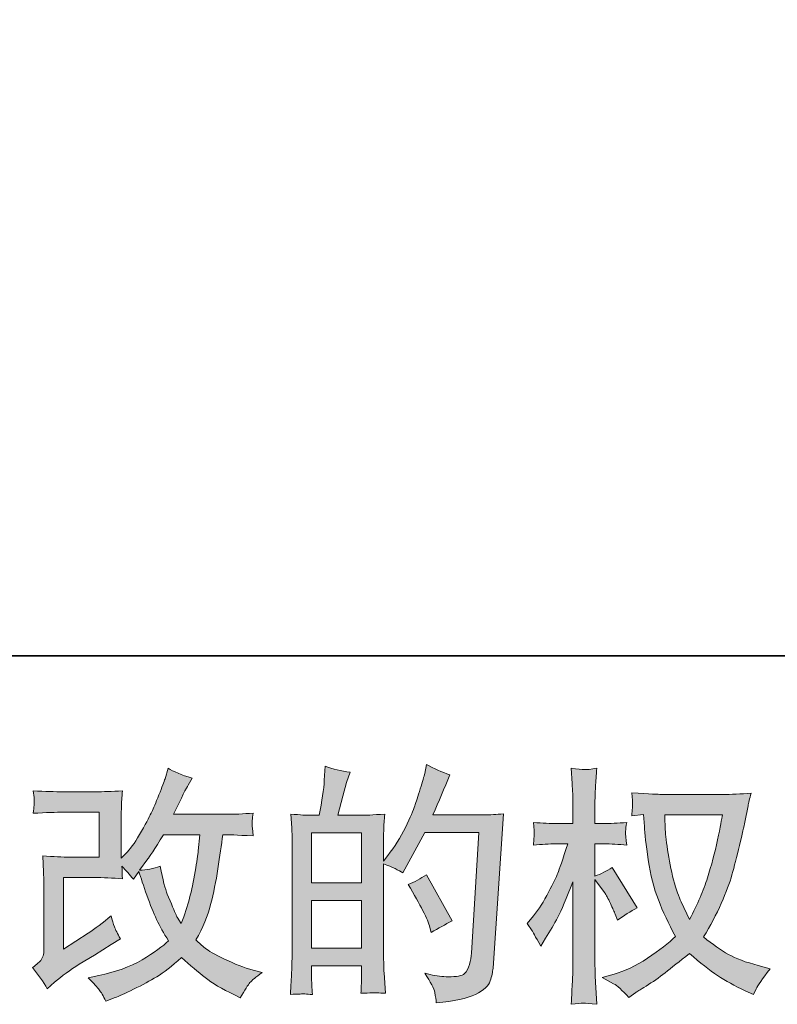
# Model space of a CAD drawing. Units: inches. Extents: x -518 to 1936, y -1211 to -34.
# Drawn here: x 395 to 542, y -1210 to -1018 of the extents above; entities that cross this region are included whole.
import ezdxf

# ---------------------------------------------------------------- set-up
doc = ezdxf.new("R2010")
doc.units = ezdxf.units.IN
doc.header["$MEASUREMENT"] = 0
doc.layers.add('图层 1', color=7, linetype='Continuous')

msp = doc.modelspace()

# ---------------------------------------------------------------- hatches: boundary and pattern name
at = {"layer": '图层 1'}
h = msp.add_hatch(color=7, dxfattribs=at)
h.dxf.hatch_style = 2
edge = h.paths.add_edge_path()
edge.add_spline(control_points=[(399.91, -1207.41), (399.91, -1207.41), (401.36, -1206.15), (401.36, -1206.15), (402.81, -1204.93), (404.39, -1203.75), (406.13, -1202.63), (406.13, -1202.63), (409.12, -1200.84), (409.12, -1200.84), (409.12, -1200.84), (412.36, -1198.76), (412.36, -1198.76), (412.36, -1198.76), (414.19, -1197.65), (414.19, -1197.65), (413.61, -1196.65), (413.23, -1195.87), (413.02, -1195.3), (412.81, -1194.74), (412.58, -1194.03), (412.36, -1193.16), (410.78, -1194.55), (409.28, -1195.69), (407.87, -1196.59), (407.87, -1196.59), (403.08, -1199.68), (403.08, -1199.68), (403.08, -1199.68), (403.08, -1185.72), (403.08, -1185.72), (403.08, -1185.72), (409.12, -1185.72), (409.12, -1185.72), (410.78, -1185.72), (412.62, -1185.8), (414.6, -1185.96), (414.53, -1185.16), (414.5, -1184.34), (414.5, -1183.5), (415.24, -1184.31), (415.98, -1185.14), (416.72, -1186.01), (416.72, -1186.01), (417.78, -1184.51), (417.78, -1184.51), (418.17, -1185.77), (418.7, -1187.32), (419.36, -1189.17), (420.02, -1191.02), (420.65, -1192.6), (421.25, -1193.9), (421.84, -1195.21), (422.61, -1196.59), (423.58, -1198.04), (422.48, -1199.13), (420.76, -1200.37), (418.41, -1201.76), (416.06, -1203.14), (413.24, -1204.17), (409.97, -1204.85), (409.97, -1204.85), (407.93, -1205.28), (407.93, -1205.28), (409.02, -1206.41), (409.73, -1207.18), (410.07, -1207.62), (410.39, -1208.05), (410.83, -1208.79), (411.36, -1209.82), (411.36, -1209.82), (413.16, -1209.15), (413.16, -1209.15), (413.86, -1208.89), (415.06, -1208.34), (416.77, -1207.51), (418.48, -1206.67), (419.99, -1205.85), (421.31, -1205.06), (422.63, -1204.27), (424.22, -1203.03), (426.09, -1201.32), (427.83, -1202.87), (429.38, -1204.17), (430.73, -1205.24), (432.08, -1206.3), (433.98, -1207.43), (436.43, -1208.62), (436.43, -1208.62), (437.59, -1209.2), (437.59, -1209.2), (438.49, -1207.65), (439.12, -1206.65), (439.47, -1206.22), (439.83, -1205.78), (440.61, -1205.14), (441.84, -1204.27), (441.84, -1204.27), (440.1, -1203.79), (440.1, -1203.79), (438.33, -1203.3), (436.48, -1202.58), (434.53, -1201.63), (432.58, -1200.68), (431.31, -1199.97), (430.71, -1199.49), (430.12, -1199.01), (429.52, -1198.47), (428.94, -1197.89), (430.26, -1195.51), (431.21, -1193.21), (431.79, -1190.99), (432.37, -1188.77), (432.85, -1186.43), (433.22, -1184), (433.59, -1181.57), (433.9, -1179.35), (434.16, -1177.35), (434.16, -1177.35), (434.93, -1177.35), (434.93, -1177.35), (435.06, -1177.35), (436.78, -1177.43), (440.1, -1177.59), (439.97, -1176.35), (439.91, -1175.63), (439.89, -1175.4), (439.87, -1175.18), (439.87, -1174.9), (439.91, -1174.56), (439.94, -1174.23), (440, -1173.74), (440.1, -1173.12), (438.13, -1173.31), (436.41, -1173.39), (434.93, -1173.36), (434.93, -1173.36), (424.55, -1173.36), (424.55, -1173.36), (426.16, -1170.04), (427.11, -1168.16), (427.4, -1167.67), (427.4, -1167.67), (428.17, -1166.32), (428.17, -1166.32), (426.08, -1165.68), (424.53, -1165.03), (423.53, -1164.39), (423.53, -1164.39), (422.9, -1166.42), (422.9, -1166.42), (422.71, -1167), (422.31, -1168.06), (421.7, -1169.59), (421.08, -1171.12), (420.63, -1172.23), (420.33, -1172.89), (420.02, -1173.55), (419.35, -1174.81), (418.31, -1176.66), (417.28, -1178.51), (416.37, -1179.86), (415.56, -1180.7), (415.56, -1180.7), (414.35, -1181.95), (414.35, -1181.95), (414.35, -1181.95), (414.35, -1174.03), (414.35, -1174.03), (414.35, -1173.26), (414.37, -1172.52), (414.39, -1171.83), (414.4, -1171.12), (414.47, -1170.1), (414.6, -1168.78), (412.49, -1168.91), (410.78, -1168.98), (409.46, -1168.98), (409.46, -1168.98), (402.99, -1168.98), (402.99, -1168.98), (401.44, -1168.98), (399.51, -1168.91), (397.19, -1168.78), (397.19, -1168.78), (397.34, -1170.07), (397.34, -1170.07), (397.34, -1170.1), (397.34, -1170.39), (397.34, -1170.97), (397.34, -1170.97), (397.34, -1171.63), (397.34, -1171.63), (397.3, -1171.99), (397.26, -1172.49), (397.19, -1173.16), (399.7, -1173.04), (401.68, -1172.97), (403.13, -1172.97), (403.13, -1172.97), (410.04, -1172.97), (410.04, -1172.97), (410.04, -1172.97), (410.04, -1181.73), (410.04, -1181.73), (410.04, -1181.73), (404.36, -1181.73), (404.36, -1181.73), (402.87, -1181.73), (401.1, -1181.65), (399.04, -1181.49), (399.04, -1181.49), (399.19, -1184.68), (399.19, -1184.68), (399.25, -1186.14), (399.28, -1187.09), (399.28, -1187.51), (399.28, -1187.51), (399.28, -1199.15), (399.28, -1199.15), (399.28, -1199.79), (399.25, -1200.31), (399.17, -1200.71), (399.09, -1201.11), (398.95, -1201.47), (398.74, -1201.77), (398.53, -1202.08), (397.95, -1202.6), (397.01, -1203.3), (398.17, -1204.66), (399.14, -1206.02), (399.91, -1207.41)], knot_values=[0, 0, 0, 0, 1, 1, 1, 2, 2, 2, 3, 3, 3, 4, 4, 4, 5, 5, 5, 6, 6, 6, 7, 7, 7, 8, 8, 8, 9, 9, 9, 10, 10, 10, 11, 11, 11, 12, 12, 12, 13, 13, 13, 14, 14, 14, 15, 15, 15, 16, 16, 16, 17, 17, 17, 18, 18, 18, 19, 19, 19, 20, 20, 20, 21, 21, 21, 22, 22, 22, 23, 23, 23, 24, 24, 24, 25, 25, 25, 26, 26, 26, 27, 27, 27, 28, 28, 28, 29, 29, 29, 30, 30, 30, 31, 31, 31, 32, 32, 32, 33, 33, 33, 34, 34, 34, 35, 35, 35, 36, 36, 36, 37, 37, 37, 38, 38, 38, 39, 39, 39, 40, 40, 40, 41, 41, 41, 42, 42, 42, 43, 43, 43, 44, 44, 44, 45, 45, 45, 46, 46, 46, 47, 47, 47, 48, 48, 48, 49, 49, 49, 50, 50, 50, 51, 51, 51, 52, 52, 52, 53, 53, 53, 54, 54, 54, 55, 55, 55, 56, 56, 56, 57, 57, 57, 58, 58, 58, 59, 59, 59, 60, 60, 60, 61, 61, 61, 62, 62, 62, 63, 63, 63, 64, 64, 64, 65, 65, 65, 66, 66, 66, 67, 67, 67, 68, 68, 68, 69, 69, 69, 70, 70, 70, 71, 71, 71, 72, 72, 72, 73, 73, 73, 74, 74, 74, 75, 75, 75, 76, 76, 76, 77, 77, 77, 77], degree=3, periodic=0)
edge = h.paths.add_edge_path()
edge.add_spline(control_points=[(417.93, -1184.26), (417.93, -1184.26), (419.57, -1182.08), (419.57, -1182.08), (419.8, -1181.79), (420.81, -1180.22), (422.61, -1177.35), (422.61, -1177.35), (429.67, -1177.35), (429.67, -1177.35), (429.67, -1177.35), (429.38, -1180.49), (429.38, -1180.49), (429.31, -1181.26), (429.12, -1182.61), (428.78, -1184.55), (428.44, -1186.48), (428.07, -1188.22), (427.69, -1189.76), (427.3, -1191.31), (426.75, -1192.95), (426.04, -1194.69), (426.04, -1194.69), (425.27, -1193.43), (425.27, -1193.43), (425.17, -1193.34), (424.8, -1192.48), (424.16, -1190.87), (424.16, -1190.87), (423.34, -1188.94), (423.34, -1188.94), (422.95, -1187.98), (422.48, -1186.16), (421.94, -1183.48), (420.62, -1184), (419.28, -1184.26), (417.93, -1184.26)], knot_values=[0, 0, 0, 0, 1, 1, 1, 2, 2, 2, 3, 3, 3, 4, 4, 4, 5, 5, 5, 6, 6, 6, 7, 7, 7, 8, 8, 8, 9, 9, 9, 10, 10, 10, 11, 11, 11, 12, 12, 12, 12], degree=3, periodic=0)
h = msp.add_hatch(color=7, dxfattribs=at)
h.dxf.hatch_style = 2
h.paths.add_polyline_path([(451.51, -1190.18), (461.24, -1190.18), (461.24, -1199.52), (451.51, -1199.52)])
edge = h.paths.add_edge_path()
edge.add_spline(control_points=[(450.19, -1208.44), (450.53, -1208.47), (451.03, -1208.5), (451.66, -1208.54), (451.56, -1207.12), (451.51, -1206.17), (451.51, -1205.69), (451.51, -1205.69), (451.51, -1202.93), (451.51, -1202.93), (451.51, -1202.93), (461.24, -1202.93), (461.24, -1202.93), (461.24, -1202.93), (461.24, -1205.69), (461.24, -1205.69), (461.24, -1205.91), (461.22, -1206.27), (461.19, -1206.75), (461.16, -1207.23), (461.14, -1207.75), (461.14, -1208.3), (462.91, -1208.23), (463.98, -1208.2), (464.33, -1208.21), (464.67, -1208.23), (465.2, -1208.26), (465.89, -1208.3), (465.89, -1208.3), (465.65, -1204.33), (465.65, -1204.33), (465.59, -1203.4), (465.55, -1202.16), (465.55, -1200.62), (465.55, -1200.62), (465.55, -1183.05), (465.55, -1183.05), (467.26, -1183.69), (468.52, -1184.27), (469.32, -1184.79), (469.32, -1184.79), (469.71, -1184.11), (469.71, -1184.11), (469.71, -1184.11), (473.62, -1176.92), (473.62, -1176.92), (473.62, -1176.92), (484.15, -1176.92), (484.15, -1176.92), (484.15, -1176.92), (482.7, -1200.44), (482.7, -1200.44), (482.64, -1201.18), (482.51, -1201.92), (482.31, -1202.68), (482.12, -1203.43), (481.8, -1204.03), (481.33, -1204.46), (480.87, -1204.9), (479.8, -1205.11), (478.16, -1205.07), (477.07, -1205.07), (475.89, -1204.93), (474.63, -1204.64), (474.63, -1204.64), (473.57, -1204.4), (473.57, -1204.4), (474.73, -1206.11), (475.39, -1207.36), (475.54, -1208.17), (475.68, -1208.97), (475.78, -1209.63), (475.84, -1210.15), (479.29, -1209.89), (481.83, -1209.34), (483.47, -1208.52), (485.12, -1207.7), (486.08, -1206.83), (486.37, -1205.9), (486.66, -1204.96), (486.84, -1204.14), (486.9, -1203.43), (486.9, -1203.43), (488.93, -1173.26), (488.93, -1173.26), (487.58, -1173.42), (486.31, -1173.5), (485.12, -1173.5), (485.12, -1173.5), (475.17, -1173.5), (475.17, -1173.5), (476.32, -1170.89), (477.42, -1168.29), (478.45, -1165.64), (476.9, -1165.13), (475.39, -1164.45), (473.91, -1163.62), (473.91, -1163.62), (473.57, -1165.4), (473.57, -1165.4), (473.44, -1165.95), (473.15, -1166.95), (472.7, -1168.4), (472.25, -1169.85), (471.9, -1170.96), (471.64, -1171.75), (471.38, -1172.54), (470.77, -1173.94), (469.8, -1175.92), (468.84, -1177.91), (467.7, -1179.75), (466.37, -1181.42), (466.37, -1181.42), (465.51, -1182.53), (465.51, -1182.53), (465.51, -1182.53), (465.55, -1178.48), (465.55, -1178.48), (465.55, -1177.48), (465.57, -1176.69), (465.59, -1176.11), (465.6, -1175.53), (465.67, -1174.6), (465.8, -1173.32), (463.32, -1173.49), (461.93, -1173.57), (461.61, -1173.57), (461.61, -1173.57), (456.59, -1173.57), (456.59, -1173.57), (456.59, -1173.57), (457.6, -1169.8), (457.6, -1169.8), (457.6, -1169.8), (458.32, -1167.14), (458.32, -1167.14), (458.32, -1167.14), (459, -1165.16), (459, -1165.16), (457.26, -1164.94), (455.64, -1164.53), (454.12, -1163.95), (454.12, -1163.95), (453.98, -1166.71), (453.98, -1166.71), (453.88, -1168.48), (453.54, -1170.76), (452.98, -1173.57), (452.98, -1173.57), (451.05, -1173.57), (451.05, -1173.57), (450.6, -1173.57), (449.39, -1173.49), (447.42, -1173.32), (447.42, -1173.32), (447.62, -1176.01), (447.62, -1176.01), (447.68, -1176.9), (447.71, -1177.75), (447.71, -1178.54), (447.71, -1178.54), (447.71, -1200.63), (447.71, -1200.63), (447.68, -1201.87), (447.65, -1203.06), (447.6, -1204.19), (447.55, -1205.32), (447.47, -1206.77), (447.38, -1208.54), (448.92, -1208.44), (449.86, -1208.41), (450.19, -1208.44)], knot_values=[0, 0, 0, 0, 1, 1, 1, 2, 2, 2, 3, 3, 3, 4, 4, 4, 5, 5, 5, 6, 6, 6, 7, 7, 7, 8, 8, 8, 9, 9, 9, 10, 10, 10, 11, 11, 11, 12, 12, 12, 13, 13, 13, 14, 14, 14, 15, 15, 15, 16, 16, 16, 17, 17, 17, 18, 18, 18, 19, 19, 19, 20, 20, 20, 21, 21, 21, 22, 22, 22, 23, 23, 23, 24, 24, 24, 25, 25, 25, 26, 26, 26, 27, 27, 27, 28, 28, 28, 29, 29, 29, 30, 30, 30, 31, 31, 31, 32, 32, 32, 33, 33, 33, 34, 34, 34, 35, 35, 35, 36, 36, 36, 37, 37, 37, 38, 38, 38, 39, 39, 39, 40, 40, 40, 41, 41, 41, 42, 42, 42, 43, 43, 43, 44, 44, 44, 45, 45, 45, 46, 46, 46, 47, 47, 47, 48, 48, 48, 49, 49, 49, 50, 50, 50, 51, 51, 51, 52, 52, 52, 53, 53, 53, 54, 54, 54, 55, 55, 55, 56, 56, 56, 57, 57, 57, 57], degree=3, periodic=0)
h.paths.add_polyline_path([(451.51, -1186.77), (451.51, -1176.98), (461.24, -1176.98), (461.24, -1186.77)])
edge = h.paths.add_edge_path()
edge.add_spline(control_points=[(474.59, -1195.45), (474.59, -1195.45), (474.83, -1196.41), (474.83, -1196.41), (476.21, -1195.64), (477.58, -1194.88), (478.93, -1194.14), (478.93, -1194.14), (473.91, -1185.16), (473.91, -1185.16), (472.75, -1185.96), (471.56, -1186.59), (470.34, -1187.04), (472.75, -1191.1), (474.17, -1193.9), (474.59, -1195.45)], knot_values=[0, 0, 0, 0, 1, 1, 1, 2, 2, 2, 3, 3, 3, 4, 4, 4, 5, 5, 5, 5], degree=3, periodic=0)
h = msp.add_hatch(color=7, dxfattribs=at)
h.dxf.hatch_style = 2
edge = h.paths.add_edge_path()
edge.add_spline(control_points=[(531.65, -1173.49), (531.55, -1174.23), (531.24, -1175.85), (530.71, -1178.36), (530.18, -1180.88), (529.52, -1183.34), (528.75, -1185.77), (527.98, -1188.2), (526.82, -1190.91), (525.27, -1193.87), (525.27, -1193.87), (523.63, -1190.44), (523.63, -1190.44), (523.14, -1189.51), (522.65, -1188.07), (522.13, -1186.14), (521.62, -1184.21), (521.23, -1182.26), (520.96, -1180.3), (520.68, -1178.33), (520.52, -1176.9), (520.49, -1176), (520.46, -1175.1), (520.44, -1174.26), (520.44, -1173.49), (520.44, -1173.49), (531.65, -1173.49), (531.65, -1173.49)], knot_values=[0, 0, 0, 0, 1, 1, 1, 2, 2, 2, 3, 3, 3, 4, 4, 4, 5, 5, 5, 6, 6, 6, 7, 7, 7, 8, 8, 8, 9, 9, 9, 9], degree=3, periodic=0)
edge = h.paths.add_edge_path()
edge.add_spline(control_points=[(516.29, -1173.41), (516.29, -1173.41), (516.43, -1175.72), (516.43, -1175.72), (516.5, -1177.11), (516.75, -1179.28), (517.19, -1182.26), (517.62, -1185.24), (518.28, -1187.85), (519.17, -1190.09), (520.05, -1192.32), (521.16, -1194.71), (522.52, -1197.22), (521.23, -1198.47), (519.41, -1199.87), (517.06, -1201.44), (514.71, -1203), (512.53, -1204.04), (510.54, -1204.56), (510.54, -1204.56), (508.17, -1205.19), (508.17, -1205.19), (508.17, -1205.19), (510.44, -1206.44), (510.44, -1206.44), (511.12, -1206.8), (512.1, -1207.7), (513.39, -1209.15), (513.39, -1209.15), (514.79, -1208.13), (514.79, -1208.13), (514.89, -1208.07), (515.56, -1207.65), (516.8, -1206.88), (518.04, -1206.11), (519.26, -1205.24), (520.49, -1204.29), (521.71, -1203.34), (523.29, -1202.1), (525.22, -1200.55), (527.31, -1202.35), (529.15, -1203.77), (530.71, -1204.82), (532.27, -1205.86), (534.06, -1206.86), (536.09, -1207.8), (536.09, -1207.8), (537.73, -1208.57), (537.73, -1208.57), (537.73, -1208.57), (538.26, -1207.41), (538.26, -1207.41), (538.52, -1206.8), (539.42, -1205.49), (540.97, -1203.5), (540.97, -1203.5), (538.65, -1202.87), (538.65, -1202.87), (536.23, -1202.26), (534.3, -1201.53), (532.84, -1200.71), (531.37, -1199.89), (529.75, -1198.76), (527.98, -1197.31), (529.33, -1195.12), (530.49, -1192.94), (531.44, -1190.76), (532.39, -1188.59), (533.08, -1186.72), (533.53, -1185.16), (533.98, -1183.6), (534.48, -1181.7), (535.01, -1179.44), (535.54, -1177.19), (535.88, -1175.68), (536.04, -1174.9), (536.04, -1174.9), (536.67, -1171.71), (536.67, -1171.71), (536.77, -1171.17), (536.96, -1170.35), (537.25, -1169.25), (535.28, -1169.41), (533.4, -1169.49), (531.6, -1169.49), (531.6, -1169.49), (519.67, -1169.49), (519.67, -1169.49), (519.38, -1169.49), (517.48, -1169.4), (513.97, -1169.2), (514.1, -1170.36), (514.16, -1171.05), (514.14, -1171.3), (514.13, -1171.54), (514.11, -1171.83), (514.1, -1172.17), (514.08, -1172.5), (514.03, -1173.02), (513.97, -1173.7), (513.97, -1173.7), (516.29, -1173.41), (516.29, -1173.41)], knot_values=[0, 0, 0, 0, 1, 1, 1, 2, 2, 2, 3, 3, 3, 4, 4, 4, 5, 5, 5, 6, 6, 6, 7, 7, 7, 8, 8, 8, 9, 9, 9, 10, 10, 10, 11, 11, 11, 12, 12, 12, 13, 13, 13, 14, 14, 14, 15, 15, 15, 16, 16, 16, 17, 17, 17, 18, 18, 18, 19, 19, 19, 20, 20, 20, 21, 21, 21, 22, 22, 22, 23, 23, 23, 24, 24, 24, 25, 25, 25, 26, 26, 26, 27, 27, 27, 28, 28, 28, 29, 29, 29, 30, 30, 30, 31, 31, 31, 32, 32, 32, 33, 33, 33, 34, 34, 34, 34], degree=3, periodic=0)
edge = h.paths.add_edge_path()
edge.add_spline(control_points=[(493.55, -1194.71), (493.55, -1194.71), (494.57, -1196.11), (494.57, -1196.11), (494.57, -1196.17), (495.11, -1197.17), (496.21, -1199.1), (496.21, -1199.1), (497.17, -1197.56), (497.17, -1197.56), (498.04, -1196.17), (498.83, -1194.8), (499.54, -1193.47), (500.25, -1192.13), (501.23, -1189.83), (502.49, -1186.54), (502.49, -1186.54), (502.49, -1202.39), (502.49, -1202.39), (502.49, -1203.67), (502.46, -1204.9), (502.39, -1206.06), (502.33, -1207.22), (502.25, -1208.68), (502.15, -1210.45), (503.29, -1210.29), (504.08, -1210.21), (504.53, -1210.23), (504.97, -1210.24), (505.84, -1210.32), (507.14, -1210.45), (507.14, -1210.45), (506.9, -1206.11), (506.9, -1206.11), (506.84, -1205.07), (506.8, -1203.84), (506.8, -1202.39), (506.8, -1202.39), (506.8, -1186.11), (506.8, -1186.11), (506.8, -1186.11), (507.67, -1187.36), (507.67, -1187.36), (507.67, -1187.36), (508.69, -1188.67), (508.69, -1188.67), (508.98, -1189.09), (509.35, -1189.78), (509.8, -1190.76), (510.25, -1191.74), (510.57, -1192.45), (510.76, -1192.87), (510.76, -1192.87), (511.2, -1194.03), (511.2, -1194.03), (512.45, -1193.13), (513.74, -1192.32), (515.06, -1191.61), (515.06, -1191.61), (510.14, -1183.74), (510.14, -1183.74), (509.07, -1184.45), (507.96, -1185.01), (506.8, -1185.43), (506.8, -1185.43), (506.8, -1179.15), (506.8, -1179.15), (506.8, -1179.15), (508.49, -1179.15), (508.49, -1179.15), (509.91, -1179.15), (511.41, -1179.23), (512.99, -1179.39), (512.82, -1178.15), (512.76, -1177.27), (512.78, -1176.75), (512.79, -1176.26), (512.86, -1175.64), (512.99, -1174.97), (511.25, -1175.1), (509.7, -1175.16), (508.35, -1175.16), (508.35, -1175.16), (506.8, -1175.16), (506.8, -1175.16), (506.8, -1175.16), (506.8, -1170.96), (506.8, -1170.96), (506.8, -1170.12), (506.84, -1169.15), (506.9, -1168.06), (506.96, -1166.97), (507.04, -1165.74), (507.14, -1164.39), (506, -1164.58), (505.19, -1164.66), (504.73, -1164.65), (504.24, -1164.63), (503.39, -1164.55), (502.15, -1164.39), (502.15, -1164.39), (502.34, -1167.34), (502.34, -1167.34), (502.44, -1168.78), (502.49, -1170.04), (502.49, -1171.1), (502.49, -1171.1), (502.49, -1175.16), (502.49, -1175.16), (502.49, -1175.16), (499.4, -1175.16), (499.4, -1175.16), (498.08, -1175.16), (496.55, -1175.1), (494.81, -1174.97), (494.81, -1174.97), (494.95, -1176.5), (494.95, -1176.5), (494.95, -1176.59), (494.95, -1176.79), (494.94, -1177.08), (494.92, -1177.38), (494.9, -1177.69), (494.89, -1178.04), (494.87, -1178.38), (494.84, -1178.83), (494.81, -1179.39), (496.39, -1179.23), (497.87, -1179.15), (499.25, -1179.15), (499.25, -1179.15), (501.47, -1179.15), (501.47, -1179.15), (500.48, -1182.24), (499.83, -1184.14), (499.54, -1184.85), (499.25, -1185.56), (498.66, -1186.8), (497.74, -1188.59), (496.82, -1190.38), (495.84, -1191.9), (494.81, -1193.16), (494.81, -1193.16), (493.55, -1194.71), (493.55, -1194.71)], knot_values=[0, 0, 0, 0, 1, 1, 1, 2, 2, 2, 3, 3, 3, 4, 4, 4, 5, 5, 5, 6, 6, 6, 7, 7, 7, 8, 8, 8, 9, 9, 9, 10, 10, 10, 11, 11, 11, 12, 12, 12, 13, 13, 13, 14, 14, 14, 15, 15, 15, 16, 16, 16, 17, 17, 17, 18, 18, 18, 19, 19, 19, 20, 20, 20, 21, 21, 21, 22, 22, 22, 23, 23, 23, 24, 24, 24, 25, 25, 25, 26, 26, 26, 27, 27, 27, 28, 28, 28, 29, 29, 29, 30, 30, 30, 31, 31, 31, 32, 32, 32, 33, 33, 33, 34, 34, 34, 35, 35, 35, 36, 36, 36, 37, 37, 37, 38, 38, 38, 39, 39, 39, 40, 40, 40, 41, 41, 41, 42, 42, 42, 43, 43, 43, 44, 44, 44, 45, 45, 45, 46, 46, 46, 47, 47, 47, 48, 48, 48, 48], degree=3, periodic=0)

# ---------------------------------------------------------------- linework, layer by layer
at = {"layer": '图层 1', "color": 7, "lineweight": 35}
msp.add_lwpolyline([(1935.9, -1142.47), (-517.67, -1142.47), (-517.67, -114.31), (1935.9, -114.31), (1935.9, -1142.47)], dxfattribs=at)
at = {"layer": '图层 1', "color": 7, "lineweight": 0}
for points in [[(451.51, -1186.77), (451.51, -1176.98), (461.24, -1176.98), (461.24, -1186.77), (451.51, -1186.77)], [(451.51, -1190.18), (461.24, -1190.18), (461.24, -1199.52), (451.51, -1199.52), (451.51, -1190.18)]]:
    msp.add_lwpolyline(points, dxfattribs=at)
for points, knots in [([(399.91, -1207.41), (399.91, -1207.41), (401.36, -1206.15), (401.36, -1206.15), (402.81, -1204.93), (404.39, -1203.75), (406.13, -1202.63), (406.13, -1202.63), (409.12, -1200.84), (409.12, -1200.84), (409.12, -1200.84), (412.36, -1198.76), (412.36, -1198.76), (412.36, -1198.76), (414.19, -1197.65), (414.19, -1197.65), (413.61, -1196.65), (413.23, -1195.87), (413.02, -1195.3), (412.81, -1194.74), (412.58, -1194.03), (412.36, -1193.16), (410.78, -1194.55), (409.28, -1195.69), (407.87, -1196.59), (407.87, -1196.59), (403.08, -1199.68), (403.08, -1199.68), (403.08, -1199.68), (403.08, -1185.72), (403.08, -1185.72), (403.08, -1185.72), (409.12, -1185.72), (409.12, -1185.72), (410.78, -1185.72), (412.62, -1185.8), (414.6, -1185.96), (414.53, -1185.16), (414.5, -1184.34), (414.5, -1183.5), (415.24, -1184.31), (415.98, -1185.14), (416.72, -1186.01), (416.72, -1186.01), (417.78, -1184.51), (417.78, -1184.51), (418.17, -1185.77), (418.7, -1187.32), (419.36, -1189.17), (420.02, -1191.02), (420.65, -1192.6), (421.25, -1193.9), (421.84, -1195.21), (422.61, -1196.59), (423.58, -1198.04), (422.48, -1199.13), (420.76, -1200.37), (418.41, -1201.76), (416.06, -1203.14), (413.24, -1204.17), (409.97, -1204.85), (409.97, -1204.85), (407.93, -1205.28), (407.93, -1205.28), (409.02, -1206.41), (409.73, -1207.18), (410.07, -1207.62), (410.39, -1208.05), (410.83, -1208.79), (411.36, -1209.82), (411.36, -1209.82), (413.16, -1209.15), (413.16, -1209.15), (413.86, -1208.89), (415.06, -1208.34), (416.77, -1207.51), (418.48, -1206.67), (419.99, -1205.85), (421.31, -1205.06), (422.63, -1204.27), (424.22, -1203.03), (426.09, -1201.32), (427.83, -1202.87), (429.38, -1204.17), (430.73, -1205.24), (432.08, -1206.3), (433.98, -1207.43), (436.43, -1208.62), (436.43, -1208.62), (437.59, -1209.2), (437.59, -1209.2), (438.49, -1207.65), (439.12, -1206.65), (439.47, -1206.22), (439.83, -1205.78), (440.61, -1205.14), (441.84, -1204.27), (441.84, -1204.27), (440.1, -1203.79), (440.1, -1203.79), (438.33, -1203.3), (436.48, -1202.58), (434.53, -1201.63), (432.58, -1200.68), (431.31, -1199.97), (430.71, -1199.49), (430.12, -1199.01), (429.52, -1198.47), (428.94, -1197.89), (430.26, -1195.51), (431.21, -1193.21), (431.79, -1190.99), (432.37, -1188.77), (432.85, -1186.43), (433.22, -1184), (433.59, -1181.57), (433.9, -1179.35), (434.16, -1177.35), (434.16, -1177.35), (434.93, -1177.35), (434.93, -1177.35), (435.06, -1177.35), (436.78, -1177.43), (440.1, -1177.59), (439.97, -1176.35), (439.91, -1175.63), (439.89, -1175.4), (439.87, -1175.18), (439.87, -1174.9), (439.91, -1174.56), (439.94, -1174.23), (440, -1173.74), (440.1, -1173.12), (438.13, -1173.31), (436.41, -1173.39), (434.93, -1173.36), (434.93, -1173.36), (424.55, -1173.36), (424.55, -1173.36), (426.16, -1170.04), (427.11, -1168.16), (427.4, -1167.67), (427.4, -1167.67), (428.17, -1166.32), (428.17, -1166.32), (426.08, -1165.68), (424.53, -1165.03), (423.53, -1164.39), (423.53, -1164.39), (422.9, -1166.42), (422.9, -1166.42), (422.71, -1167), (422.31, -1168.06), (421.7, -1169.59), (421.08, -1171.12), (420.63, -1172.23), (420.33, -1172.89), (420.02, -1173.55), (419.35, -1174.81), (418.31, -1176.66), (417.28, -1178.51), (416.37, -1179.86), (415.56, -1180.7), (415.56, -1180.7), (414.35, -1181.95), (414.35, -1181.95), (414.35, -1181.95), (414.35, -1174.03), (414.35, -1174.03), (414.35, -1173.26), (414.37, -1172.52), (414.39, -1171.83), (414.4, -1171.12), (414.47, -1170.1), (414.6, -1168.78), (412.49, -1168.91), (410.78, -1168.98), (409.46, -1168.98), (409.46, -1168.98), (402.99, -1168.98), (402.99, -1168.98), (401.44, -1168.98), (399.51, -1168.91), (397.19, -1168.78), (397.19, -1168.78), (397.34, -1170.07), (397.34, -1170.07), (397.34, -1170.1), (397.34, -1170.39), (397.34, -1170.97), (397.34, -1170.97), (397.34, -1171.63), (397.34, -1171.63), (397.3, -1171.99), (397.26, -1172.49), (397.19, -1173.16), (399.7, -1173.04), (401.68, -1172.97), (403.13, -1172.97), (403.13, -1172.97), (410.04, -1172.97), (410.04, -1172.97), (410.04, -1172.97), (410.04, -1181.73), (410.04, -1181.73), (410.04, -1181.73), (404.36, -1181.73), (404.36, -1181.73), (402.87, -1181.73), (401.1, -1181.65), (399.04, -1181.49), (399.04, -1181.49), (399.19, -1184.68), (399.19, -1184.68), (399.25, -1186.14), (399.28, -1187.09), (399.28, -1187.51), (399.28, -1187.51), (399.28, -1199.15), (399.28, -1199.15), (399.28, -1199.79), (399.25, -1200.31), (399.17, -1200.71), (399.09, -1201.11), (398.95, -1201.47), (398.74, -1201.77), (398.53, -1202.08), (397.95, -1202.6), (397.01, -1203.3), (398.17, -1204.66), (399.14, -1206.02), (399.91, -1207.41)], [0, 0, 0, 0, 1, 1, 1, 2, 2, 2, 3, 3, 3, 4, 4, 4, 5, 5, 5, 6, 6, 6, 7, 7, 7, 8, 8, 8, 9, 9, 9, 10, 10, 10, 11, 11, 11, 12, 12, 12, 13, 13, 13, 14, 14, 14, 15, 15, 15, 16, 16, 16, 17, 17, 17, 18, 18, 18, 19, 19, 19, 20, 20, 20, 21, 21, 21, 22, 22, 22, 23, 23, 23, 24, 24, 24, 25, 25, 25, 26, 26, 26, 27, 27, 27, 28, 28, 28, 29, 29, 29, 30, 30, 30, 31, 31, 31, 32, 32, 32, 33, 33, 33, 34, 34, 34, 35, 35, 35, 36, 36, 36, 37, 37, 37, 38, 38, 38, 39, 39, 39, 40, 40, 40, 41, 41, 41, 42, 42, 42, 43, 43, 43, 44, 44, 44, 45, 45, 45, 46, 46, 46, 47, 47, 47, 48, 48, 48, 49, 49, 49, 50, 50, 50, 51, 51, 51, 52, 52, 52, 53, 53, 53, 54, 54, 54, 55, 55, 55, 56, 56, 56, 57, 57, 57, 58, 58, 58, 59, 59, 59, 60, 60, 60, 61, 61, 61, 62, 62, 62, 63, 63, 63, 64, 64, 64, 65, 65, 65, 66, 66, 66, 67, 67, 67, 68, 68, 68, 69, 69, 69, 70, 70, 70, 71, 71, 71, 72, 72, 72, 73, 73, 73, 74, 74, 74, 75, 75, 75, 76, 76, 76, 77, 77, 77, 77]), ([(450.19, -1208.44), (450.53, -1208.47), (451.03, -1208.5), (451.66, -1208.54), (451.56, -1207.12), (451.51, -1206.17), (451.51, -1205.69), (451.51, -1205.69), (451.51, -1202.93), (451.51, -1202.93), (451.51, -1202.93), (461.24, -1202.93), (461.24, -1202.93), (461.24, -1202.93), (461.24, -1205.69), (461.24, -1205.69), (461.24, -1205.91), (461.22, -1206.27), (461.19, -1206.75), (461.16, -1207.23), (461.14, -1207.75), (461.14, -1208.3), (462.91, -1208.23), (463.98, -1208.2), (464.33, -1208.21), (464.67, -1208.23), (465.2, -1208.26), (465.89, -1208.3), (465.89, -1208.3), (465.65, -1204.33), (465.65, -1204.33), (465.59, -1203.4), (465.55, -1202.16), (465.55, -1200.62), (465.55, -1200.62), (465.55, -1183.05), (465.55, -1183.05), (467.26, -1183.69), (468.52, -1184.27), (469.32, -1184.79), (469.32, -1184.79), (469.71, -1184.11), (469.71, -1184.11), (469.71, -1184.11), (473.62, -1176.92), (473.62, -1176.92), (473.62, -1176.92), (484.15, -1176.92), (484.15, -1176.92), (484.15, -1176.92), (482.7, -1200.44), (482.7, -1200.44), (482.64, -1201.18), (482.51, -1201.92), (482.31, -1202.68), (482.12, -1203.43), (481.8, -1204.03), (481.33, -1204.46), (480.87, -1204.9), (479.8, -1205.11), (478.16, -1205.07), (477.07, -1205.07), (475.89, -1204.93), (474.63, -1204.64), (474.63, -1204.64), (473.57, -1204.4), (473.57, -1204.4), (474.73, -1206.11), (475.39, -1207.36), (475.54, -1208.17), (475.68, -1208.97), (475.78, -1209.63), (475.84, -1210.15), (479.29, -1209.89), (481.83, -1209.34), (483.47, -1208.52), (485.12, -1207.7), (486.08, -1206.83), (486.37, -1205.9), (486.66, -1204.96), (486.84, -1204.14), (486.9, -1203.43), (486.9, -1203.43), (488.93, -1173.26), (488.93, -1173.26), (487.58, -1173.42), (486.31, -1173.5), (485.12, -1173.5), (485.12, -1173.5), (475.17, -1173.5), (475.17, -1173.5), (476.32, -1170.89), (477.42, -1168.29), (478.45, -1165.64), (476.9, -1165.13), (475.39, -1164.45), (473.91, -1163.62), (473.91, -1163.62), (473.57, -1165.4), (473.57, -1165.4), (473.44, -1165.95), (473.15, -1166.95), (472.7, -1168.4), (472.25, -1169.85), (471.9, -1170.96), (471.64, -1171.75), (471.38, -1172.54), (470.77, -1173.94), (469.8, -1175.92), (468.84, -1177.91), (467.7, -1179.75), (466.37, -1181.42), (466.37, -1181.42), (465.51, -1182.53), (465.51, -1182.53), (465.51, -1182.53), (465.55, -1178.48), (465.55, -1178.48), (465.55, -1177.48), (465.57, -1176.69), (465.59, -1176.11), (465.6, -1175.53), (465.67, -1174.6), (465.8, -1173.32), (463.32, -1173.49), (461.93, -1173.57), (461.61, -1173.57), (461.61, -1173.57), (456.59, -1173.57), (456.59, -1173.57), (456.59, -1173.57), (457.6, -1169.8), (457.6, -1169.8), (457.6, -1169.8), (458.32, -1167.14), (458.32, -1167.14), (458.32, -1167.14), (459, -1165.16), (459, -1165.16), (457.26, -1164.94), (455.64, -1164.53), (454.12, -1163.95), (454.12, -1163.95), (453.98, -1166.71), (453.98, -1166.71), (453.88, -1168.48), (453.54, -1170.76), (452.98, -1173.57), (452.98, -1173.57), (451.05, -1173.57), (451.05, -1173.57), (450.6, -1173.57), (449.39, -1173.49), (447.42, -1173.32), (447.42, -1173.32), (447.62, -1176.01), (447.62, -1176.01), (447.68, -1176.9), (447.71, -1177.75), (447.71, -1178.54), (447.71, -1178.54), (447.71, -1200.63), (447.71, -1200.63), (447.68, -1201.87), (447.65, -1203.06), (447.6, -1204.19), (447.55, -1205.32), (447.47, -1206.77), (447.38, -1208.54), (448.92, -1208.44), (449.86, -1208.41), (450.19, -1208.44)], [0, 0, 0, 0, 1, 1, 1, 2, 2, 2, 3, 3, 3, 4, 4, 4, 5, 5, 5, 6, 6, 6, 7, 7, 7, 8, 8, 8, 9, 9, 9, 10, 10, 10, 11, 11, 11, 12, 12, 12, 13, 13, 13, 14, 14, 14, 15, 15, 15, 16, 16, 16, 17, 17, 17, 18, 18, 18, 19, 19, 19, 20, 20, 20, 21, 21, 21, 22, 22, 22, 23, 23, 23, 24, 24, 24, 25, 25, 25, 26, 26, 26, 27, 27, 27, 28, 28, 28, 29, 29, 29, 30, 30, 30, 31, 31, 31, 32, 32, 32, 33, 33, 33, 34, 34, 34, 35, 35, 35, 36, 36, 36, 37, 37, 37, 38, 38, 38, 39, 39, 39, 40, 40, 40, 41, 41, 41, 42, 42, 42, 43, 43, 43, 44, 44, 44, 45, 45, 45, 46, 46, 46, 47, 47, 47, 48, 48, 48, 49, 49, 49, 50, 50, 50, 51, 51, 51, 52, 52, 52, 53, 53, 53, 54, 54, 54, 55, 55, 55, 56, 56, 56, 57, 57, 57, 57]), ([(493.55, -1194.71), (493.55, -1194.71), (494.57, -1196.11), (494.57, -1196.11), (494.57, -1196.17), (495.11, -1197.17), (496.21, -1199.1), (496.21, -1199.1), (497.17, -1197.56), (497.17, -1197.56), (498.04, -1196.17), (498.83, -1194.8), (499.54, -1193.47), (500.25, -1192.13), (501.23, -1189.83), (502.49, -1186.54), (502.49, -1186.54), (502.49, -1202.39), (502.49, -1202.39), (502.49, -1203.67), (502.46, -1204.9), (502.39, -1206.06), (502.33, -1207.22), (502.25, -1208.68), (502.15, -1210.45), (503.29, -1210.29), (504.08, -1210.21), (504.53, -1210.23), (504.97, -1210.24), (505.84, -1210.32), (507.14, -1210.45), (507.14, -1210.45), (506.9, -1206.11), (506.9, -1206.11), (506.84, -1205.07), (506.8, -1203.84), (506.8, -1202.39), (506.8, -1202.39), (506.8, -1186.11), (506.8, -1186.11), (506.8, -1186.11), (507.67, -1187.36), (507.67, -1187.36), (507.67, -1187.36), (508.69, -1188.67), (508.69, -1188.67), (508.98, -1189.09), (509.35, -1189.78), (509.8, -1190.76), (510.25, -1191.74), (510.57, -1192.45), (510.76, -1192.87), (510.76, -1192.87), (511.2, -1194.03), (511.2, -1194.03), (512.45, -1193.13), (513.74, -1192.32), (515.06, -1191.61), (515.06, -1191.61), (510.14, -1183.74), (510.14, -1183.74), (509.07, -1184.45), (507.96, -1185.01), (506.8, -1185.43), (506.8, -1185.43), (506.8, -1179.15), (506.8, -1179.15), (506.8, -1179.15), (508.49, -1179.15), (508.49, -1179.15), (509.91, -1179.15), (511.41, -1179.23), (512.99, -1179.39), (512.82, -1178.15), (512.76, -1177.27), (512.78, -1176.75), (512.79, -1176.26), (512.86, -1175.64), (512.99, -1174.97), (511.25, -1175.1), (509.7, -1175.16), (508.35, -1175.16), (508.35, -1175.16), (506.8, -1175.16), (506.8, -1175.16), (506.8, -1175.16), (506.8, -1170.96), (506.8, -1170.96), (506.8, -1170.12), (506.84, -1169.15), (506.9, -1168.06), (506.96, -1166.97), (507.04, -1165.74), (507.14, -1164.39), (506, -1164.58), (505.19, -1164.66), (504.73, -1164.65), (504.24, -1164.63), (503.39, -1164.55), (502.15, -1164.39), (502.15, -1164.39), (502.34, -1167.34), (502.34, -1167.34), (502.44, -1168.78), (502.49, -1170.04), (502.49, -1171.1), (502.49, -1171.1), (502.49, -1175.16), (502.49, -1175.16), (502.49, -1175.16), (499.4, -1175.16), (499.4, -1175.16), (498.08, -1175.16), (496.55, -1175.1), (494.81, -1174.97), (494.81, -1174.97), (494.95, -1176.5), (494.95, -1176.5), (494.95, -1176.59), (494.95, -1176.79), (494.94, -1177.08), (494.92, -1177.38), (494.9, -1177.69), (494.89, -1178.04), (494.87, -1178.38), (494.84, -1178.83), (494.81, -1179.39), (496.39, -1179.23), (497.87, -1179.15), (499.25, -1179.15), (499.25, -1179.15), (501.47, -1179.15), (501.47, -1179.15), (500.48, -1182.24), (499.83, -1184.14), (499.54, -1184.85), (499.25, -1185.56), (498.66, -1186.8), (497.74, -1188.59), (496.82, -1190.38), (495.84, -1191.9), (494.81, -1193.16), (494.81, -1193.16), (493.55, -1194.71), (493.55, -1194.71)], [0, 0, 0, 0, 1, 1, 1, 2, 2, 2, 3, 3, 3, 4, 4, 4, 5, 5, 5, 6, 6, 6, 7, 7, 7, 8, 8, 8, 9, 9, 9, 10, 10, 10, 11, 11, 11, 12, 12, 12, 13, 13, 13, 14, 14, 14, 15, 15, 15, 16, 16, 16, 17, 17, 17, 18, 18, 18, 19, 19, 19, 20, 20, 20, 21, 21, 21, 22, 22, 22, 23, 23, 23, 24, 24, 24, 25, 25, 25, 26, 26, 26, 27, 27, 27, 28, 28, 28, 29, 29, 29, 30, 30, 30, 31, 31, 31, 32, 32, 32, 33, 33, 33, 34, 34, 34, 35, 35, 35, 36, 36, 36, 37, 37, 37, 38, 38, 38, 39, 39, 39, 40, 40, 40, 41, 41, 41, 42, 42, 42, 43, 43, 43, 44, 44, 44, 45, 45, 45, 46, 46, 46, 47, 47, 47, 48, 48, 48, 48]), ([(516.29, -1173.41), (516.29, -1173.41), (516.43, -1175.72), (516.43, -1175.72), (516.5, -1177.11), (516.75, -1179.28), (517.19, -1182.26), (517.62, -1185.24), (518.28, -1187.85), (519.17, -1190.09), (520.05, -1192.32), (521.16, -1194.71), (522.52, -1197.22), (521.23, -1198.47), (519.41, -1199.87), (517.06, -1201.44), (514.71, -1203), (512.53, -1204.04), (510.54, -1204.56), (510.54, -1204.56), (508.17, -1205.19), (508.17, -1205.19), (508.17, -1205.19), (510.44, -1206.44), (510.44, -1206.44), (511.12, -1206.8), (512.1, -1207.7), (513.39, -1209.15), (513.39, -1209.15), (514.79, -1208.13), (514.79, -1208.13), (514.89, -1208.07), (515.56, -1207.65), (516.8, -1206.88), (518.04, -1206.11), (519.26, -1205.24), (520.49, -1204.29), (521.71, -1203.34), (523.29, -1202.1), (525.22, -1200.55), (527.31, -1202.35), (529.15, -1203.77), (530.71, -1204.82), (532.27, -1205.86), (534.06, -1206.86), (536.09, -1207.8), (536.09, -1207.8), (537.73, -1208.57), (537.73, -1208.57), (537.73, -1208.57), (538.26, -1207.41), (538.26, -1207.41), (538.52, -1206.8), (539.42, -1205.49), (540.97, -1203.5), (540.97, -1203.5), (538.65, -1202.87), (538.65, -1202.87), (536.23, -1202.26), (534.3, -1201.53), (532.84, -1200.71), (531.37, -1199.89), (529.75, -1198.76), (527.98, -1197.31), (529.33, -1195.12), (530.49, -1192.94), (531.44, -1190.76), (532.39, -1188.59), (533.08, -1186.72), (533.53, -1185.16), (533.98, -1183.6), (534.48, -1181.7), (535.01, -1179.44), (535.54, -1177.19), (535.88, -1175.68), (536.04, -1174.9), (536.04, -1174.9), (536.67, -1171.71), (536.67, -1171.71), (536.77, -1171.17), (536.96, -1170.35), (537.25, -1169.25), (535.28, -1169.41), (533.4, -1169.49), (531.6, -1169.49), (531.6, -1169.49), (519.67, -1169.49), (519.67, -1169.49), (519.38, -1169.49), (517.48, -1169.4), (513.97, -1169.2), (514.1, -1170.36), (514.16, -1171.05), (514.14, -1171.3), (514.13, -1171.54), (514.11, -1171.83), (514.1, -1172.17), (514.08, -1172.5), (514.03, -1173.02), (513.97, -1173.7), (513.97, -1173.7), (516.29, -1173.41), (516.29, -1173.41)], [0, 0, 0, 0, 1, 1, 1, 2, 2, 2, 3, 3, 3, 4, 4, 4, 5, 5, 5, 6, 6, 6, 7, 7, 7, 8, 8, 8, 9, 9, 9, 10, 10, 10, 11, 11, 11, 12, 12, 12, 13, 13, 13, 14, 14, 14, 15, 15, 15, 16, 16, 16, 17, 17, 17, 18, 18, 18, 19, 19, 19, 20, 20, 20, 21, 21, 21, 22, 22, 22, 23, 23, 23, 24, 24, 24, 25, 25, 25, 26, 26, 26, 27, 27, 27, 28, 28, 28, 29, 29, 29, 30, 30, 30, 31, 31, 31, 32, 32, 32, 33, 33, 33, 34, 34, 34, 34]), ([(531.65, -1173.49), (531.55, -1174.23), (531.24, -1175.85), (530.71, -1178.36), (530.18, -1180.88), (529.52, -1183.34), (528.75, -1185.77), (527.98, -1188.2), (526.82, -1190.91), (525.27, -1193.87), (525.27, -1193.87), (523.63, -1190.44), (523.63, -1190.44), (523.14, -1189.51), (522.65, -1188.07), (522.13, -1186.14), (521.62, -1184.21), (521.23, -1182.26), (520.96, -1180.3), (520.68, -1178.33), (520.52, -1176.9), (520.49, -1176), (520.46, -1175.1), (520.44, -1174.26), (520.44, -1173.49), (520.44, -1173.49), (531.65, -1173.49), (531.65, -1173.49)], [0, 0, 0, 0, 1, 1, 1, 2, 2, 2, 3, 3, 3, 4, 4, 4, 5, 5, 5, 6, 6, 6, 7, 7, 7, 8, 8, 8, 9, 9, 9, 9]), ([(417.93, -1184.26), (417.93, -1184.26), (419.57, -1182.08), (419.57, -1182.08), (419.8, -1181.79), (420.81, -1180.22), (422.61, -1177.35), (422.61, -1177.35), (429.67, -1177.35), (429.67, -1177.35), (429.67, -1177.35), (429.38, -1180.49), (429.38, -1180.49), (429.31, -1181.26), (429.12, -1182.61), (428.78, -1184.55), (428.44, -1186.48), (428.07, -1188.22), (427.69, -1189.76), (427.3, -1191.31), (426.75, -1192.95), (426.04, -1194.69), (426.04, -1194.69), (425.27, -1193.43), (425.27, -1193.43), (425.17, -1193.34), (424.8, -1192.48), (424.16, -1190.87), (424.16, -1190.87), (423.34, -1188.94), (423.34, -1188.94), (422.95, -1187.98), (422.48, -1186.16), (421.94, -1183.48), (420.62, -1184), (419.28, -1184.26), (417.93, -1184.26)], [0, 0, 0, 0, 1, 1, 1, 2, 2, 2, 3, 3, 3, 4, 4, 4, 5, 5, 5, 6, 6, 6, 7, 7, 7, 8, 8, 8, 9, 9, 9, 10, 10, 10, 11, 11, 11, 12, 12, 12, 12]), ([(474.59, -1195.45), (474.59, -1195.45), (474.83, -1196.41), (474.83, -1196.41), (476.21, -1195.64), (477.58, -1194.88), (478.93, -1194.14), (478.93, -1194.14), (473.91, -1185.16), (473.91, -1185.16), (472.75, -1185.96), (471.56, -1186.59), (470.34, -1187.04), (472.75, -1191.1), (474.17, -1193.9), (474.59, -1195.45)], [0, 0, 0, 0, 1, 1, 1, 2, 2, 2, 3, 3, 3, 4, 4, 4, 5, 5, 5, 5])]:
    msp.add_open_spline(points, degree=3, knots=knots, dxfattribs=at)

doc.saveas('drawing.dxf')
